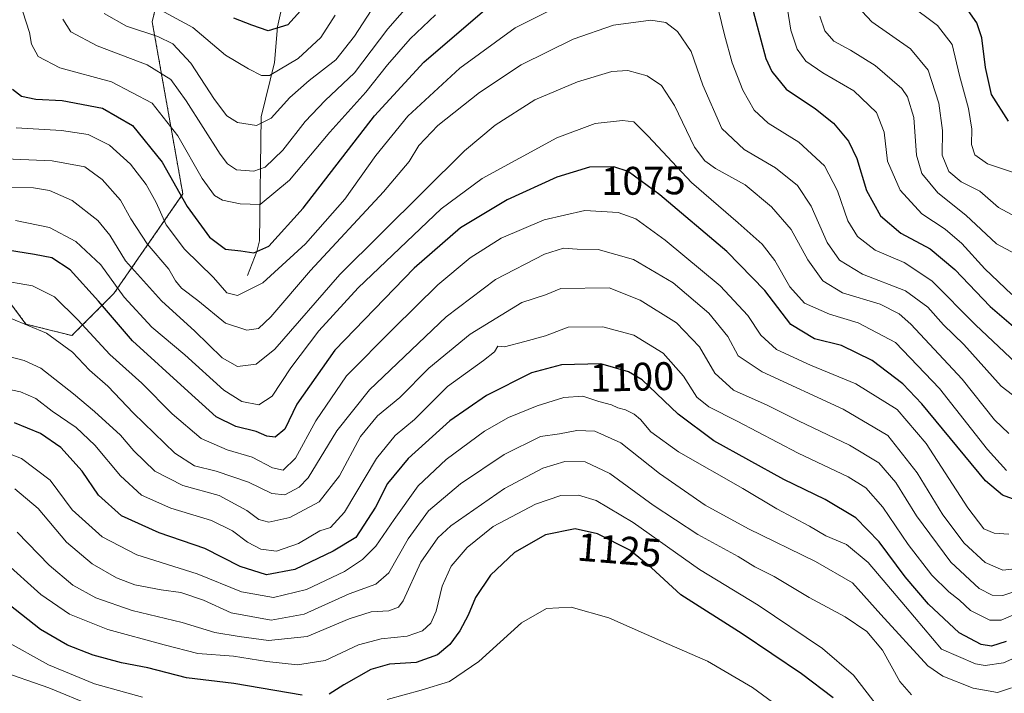
# Model space of a CAD drawing. Units: metres. Extents: x 648085 to 651540, y 4743905 to 4746293.
# Drawn here: x 649945 to 650192, y 4744249 to 4744419 of the extents above; entities that cross this region are included whole.
import ezdxf
from ezdxf.enums import TextEntityAlignment as Align

# ---------------------------------------------------------------- set-up
doc = ezdxf.new("R2010")
doc.units = ezdxf.units.M
doc.header["$MEASUREMENT"] = 0
doc.linetypes.add('TRAZOS', pattern=[0.75, 0.5, -0.25])
for name, color, linetype, lineweight in [('Arbolado forestal', 92, 'TRAZOS', 0), ('Arbolado forestal CxS', 92, 'Continuous', 0), ('Corriente natural lineal', 142, 'Continuous', 13), ('Curva de nivel maestra', 36, 'Continuous', 30), ('Curva de nivel normal', 36, 'Continuous', 0), ('Rótulo de curva de nivel directora', 19, 'Continuous', 0)]:
    doc.layers.add(name, color=color, linetype=linetype, lineweight=lineweight)
doc.styles.add('Arial', font='txt', dxfattribs={"height": 0.2})

# ---------------------------------------------------------------- blocks, each defined once
blk = doc.blocks.new('*U163')
at = {"layer": 'Curva de nivel normal', "color": 36, "linetype": 'Continuous', "lineweight": 0}
blk.add_polyline3d([(649503.8, 4744283.48, 1135), (649538.99, 4744287.94, 1135), (649565.82, 4744292.24, 1135), (649579.44, 4744294.78, 1135), (649592.59, 4744295.6, 1135), (649607.02, 4744295.92, 1135), (649654.89, 4744291.93, 1135), (649671.1, 4744290.1, 1135), (649693.29, 4744288.54, 1135), (649713.78, 4744285.33, 1135), (649737.93, 4744280.44, 1135), (649764.11, 4744277.06, 1135), (649792.29, 4744275.71, 1135), (649832.09, 4744277.24, 1135), (649863.54, 4744277.56, 1135), (649880.67, 4744277.09, 1135), (649900.21, 4744271.33, 1135), (649910, 4744268.54, 1135), (649917.39, 4744263.53, 1135), (649926.64, 4744258.83, 1135), (649938.82, 4744255.3, 1135), (649951.92, 4744250.77, 1135), (649962.86, 4744246.28, 1135)], dxfattribs=at)
blk = doc.blocks.new('*U165')
at = {"layer": 'Curva de nivel normal', "color": 36, "linetype": 'Continuous', "lineweight": 0}
for points in [[(649940.7, 4744262.79, 1130), (649951.82, 4744256.58, 1130), (649963.38, 4744251.8, 1130), (649975.4, 4744248.48, 1130)], [(650036.8, 4744247.87, 1130), (650045.36, 4744250.21, 1130), (650052.47, 4744252.42, 1130), (650059.86, 4744257.42, 1130), (650070.57, 4744267.15, 1130), (650076.86, 4744270.69, 1130), (650083.01, 4744271.06, 1130), (650092.51, 4744268.34, 1130), (650107.02, 4744261.96, 1130), (650117.29, 4744257.46, 1130), (650128.57, 4744250.85, 1130), (650139.55, 4744242.81, 1130)]]:
    blk.add_polyline3d(points, dxfattribs=at)
blk = doc.blocks.new('*U181')
at = {"layer": 'Curva de nivel normal', "color": 36, "linetype": 'Continuous', "lineweight": 0}
blk.add_polyline3d([(650196.62, 4744280.9, 1085), (650191.42, 4744280.34, 1085), (650186.98, 4744282.24, 1085), (650181.71, 4744287.17, 1085), (650176.35, 4744294.23, 1085), (650169.9, 4744304.77, 1085), (650162.58, 4744314.17, 1085), (650151.3, 4744320.8, 1085), (650131.04, 4744330.18, 1085), (650124.97, 4744334.22, 1085), (650122.35, 4744339.01, 1085), (650117.61, 4744344.9, 1085), (650108.62, 4744352.57, 1085), (650098.69, 4744358.36, 1085), (650089.86, 4744360.92, 1085), (650084.54, 4744360.96, 1085), (650081.14, 4744361.22, 1085), (650076.36, 4744359.75, 1085), (650064.02, 4744353.4, 1085), (650051.64, 4744344.03, 1085), (650032.36, 4744325.64, 1085), (650024.23, 4744315.32, 1085), (650016.99, 4744303.57, 1085), (650014.7, 4744301.21, 1085), (650011.16, 4744299.31, 1085), (650007.89, 4744299.57, 1085), (650002.04, 4744302.48, 1085), (649993.92, 4744305.26, 1085), (649988.46, 4744306.55, 1085), (649983.52, 4744309.76, 1085), (649973.11, 4744319.83, 1085), (649966.68, 4744326.6, 1085), (649962.11, 4744330.58, 1085), (649957.82, 4744335.1, 1085), (649951.27, 4744339.86, 1085), (649942.46, 4744343.59, 1085)], dxfattribs=at)
blk = doc.blocks.new('*U182')
at = {"layer": 'Curva de nivel normal', "color": 36, "linetype": 'Continuous', "lineweight": 0}
blk.add_polyline3d([(650196.12, 4744275.61, 1090), (650191.47, 4744273.99, 1090), (650188.72, 4744274.08, 1090), (650185.52, 4744275.75, 1090), (650178.35, 4744282.4, 1090), (650169.77, 4744294.04, 1090), (650164.6, 4744302.39, 1090), (650160.29, 4744307.34, 1090), (650152.96, 4744311.78, 1090), (650140.12, 4744317.87, 1090), (650132.23, 4744321.77, 1090), (650123.8, 4744325.61, 1090), (650119.1, 4744329.83, 1090), (650115.23, 4744336.46, 1090), (650109.48, 4744342.46, 1090), (650100.37, 4744348.14, 1090), (650092.62, 4744351.25, 1090), (650080.45, 4744351.09, 1090), (650076.62, 4744349.48, 1090), (650070.62, 4744347.6, 1090), (650057.66, 4744339.65, 1090), (650047.32, 4744331.1, 1090), (650040.01, 4744323.71, 1090), (650034.43, 4744319.09, 1090), (650030.17, 4744313.89, 1090), (650024.86, 4744304.04, 1090), (650019.79, 4744297.51, 1090), (650012.39, 4744293.61, 1090), (650007.15, 4744292.45, 1090), (650004.6, 4744293.05, 1090), (650001.64, 4744295.35, 1090), (649994.68, 4744299.1, 1090), (649985.51, 4744301.59, 1090), (649978.46, 4744305.21, 1090), (649973.24, 4744310.32, 1090), (649969.86, 4744314.27, 1090), (649963.39, 4744320.22, 1090), (649958.06, 4744324.61, 1090), (649949.9, 4744331.11, 1090), (649945.71, 4744333.03, 1090), (649935.28, 4744335.7, 1090)], dxfattribs=at)
blk = doc.blocks.new('*U185')
at = {"layer": 'Curva de nivel normal', "color": 36, "linetype": 'Continuous', "lineweight": 0}
blk.add_polyline3d([(650192.95, 4744289.37, 1080), (650189.26, 4744289.61, 1080), (650186.68, 4744290.74, 1080), (650182.61, 4744296.05, 1080), (650172.14, 4744312.17, 1080), (650164.88, 4744320.75, 1080), (650154.52, 4744327.2, 1080), (650143.11, 4744331.81, 1080), (650134.59, 4744335.8, 1080), (650130.64, 4744339.4, 1080), (650127.38, 4744344.36, 1080), (650120.47, 4744351.78, 1080), (650106.64, 4744363.26, 1080), (650099.28, 4744368.58, 1080), (650094.82, 4744370.24, 1080), (650086.5, 4744370.68, 1080), (650076.29, 4744368.39, 1080), (650065.47, 4744363.73, 1080), (650057.65, 4744358.8, 1080), (650049.59, 4744352.04, 1080), (650038.4, 4744341.03, 1080), (650026.6, 4744329.16, 1080), (650018.91, 4744317.89, 1080), (650013.81, 4744308.51, 1080), (650010.75, 4744305.51, 1080), (650008.03, 4744306.09, 1080), (650002.91, 4744308.7, 1080), (649996.64, 4744310.57, 1080), (649990.13, 4744313.44, 1080), (649982.88, 4744319.64, 1080), (649975.25, 4744327.34, 1080), (649967.23, 4744334.49, 1080), (649959.16, 4744343.26, 1080), (649953.27, 4744348.98, 1080), (649947.82, 4744351.74, 1080), (649939.1, 4744353.31, 1080)], dxfattribs=at)
blk = doc.blocks.new('*U198')
at = {"layer": 'Curva de nivel normal', "color": 36, "linetype": 'Continuous', "lineweight": 0}
blk.add_polyline3d([(650193.62, 4744250.78, 1110), (650190.11, 4744249.65, 1110), (650184.01, 4744250.72, 1110), (650176.38, 4744253.76, 1110), (650172.63, 4744256.33, 1110), (650160.83, 4744269.25, 1110), (650153.68, 4744277.2, 1110), (650144.37, 4744282.54, 1110), (650127.56, 4744290.75, 1110), (650116.69, 4744296.71, 1110), (650105.18, 4744304.67, 1110), (650095.55, 4744312.33, 1110), (650089.02, 4744315.26, 1110), (650084.49, 4744315.46, 1110), (650080.07, 4744314.6, 1110), (650075.33, 4744313.91, 1110), (650066.25, 4744309.42, 1110), (650055.29, 4744302.07, 1110), (650047.25, 4744295.25, 1110), (650042.14, 4744288.23, 1110), (650037.25, 4744279.7, 1110), (650033.95, 4744276.84, 1110), (650027.29, 4744274.44, 1110), (650015.98, 4744269.28, 1110), (650007.73, 4744267.75, 1110), (649997.67, 4744269.66, 1110), (649990.7, 4744272.84, 1110), (649985.02, 4744274.77, 1110), (649980.06, 4744275.44, 1110), (649973.47, 4744276.7, 1110), (649968.91, 4744278.4, 1110), (649962.78, 4744281.92, 1110), (649956.28, 4744287.39, 1110), (649949.22, 4744295.88, 1110), (649943.36, 4744300.79, 1110)], dxfattribs=at)
blk = doc.blocks.new('*U205')
at = {"layer": 'Curva de nivel maestra', "color": 36, "linetype": 'Continuous', "lineweight": 30}
for points in [[(650148.86, 4744248.28, 1125), (650140.85, 4744254.27, 1125), (650125.95, 4744264.32, 1125), (650110.61, 4744274.16, 1125), (650103.23, 4744280.94, 1125), (650097.76, 4744285.36, 1125), (650089.66, 4744289.47, 1125), (650084.03, 4744290.75, 1125), (650076.61, 4744289.21, 1125), (650068.79, 4744284.83, 1125), (650062.76, 4744279.07, 1125), (650059.03, 4744273.49, 1125), (650057.17, 4744269.07, 1125), (650055.11, 4744265.11, 1125), (650052.6, 4744261.64, 1125), (650049.49, 4744259.06, 1125), (650044.15, 4744257.15, 1125), (650037.39, 4744256.76, 1125), (650032.7, 4744255.42, 1125), (650025.93, 4744251.56, 1125), (650022.27, 4744249.21, 1125)], [(650015.53, 4744248.97, 1125), (649998.33, 4744251.87, 1125), (649986.42, 4744253.33, 1125), (649976.78, 4744255.79, 1125), (649970.16, 4744257.11, 1125), (649962.99, 4744259.04, 1125), (649956.58, 4744261.47, 1125), (649949.8, 4744265.42, 1125), (649941.82, 4744271.71, 1125)]]:
    blk.add_polyline3d(points, dxfattribs=at)
blk = doc.blocks.new('*U208')
at = {"layer": 'Curva de nivel maestra', "color": 36, "linetype": 'Continuous', "lineweight": 30}
for points in [[(649942.8, 4744401.19, 1050), (649945.06, 4744399.45, 1050), (649948.62, 4744398.7, 1050), (649955.24, 4744398.33, 1050), (649965.33, 4744396.44, 1050), (649972.9, 4744392.08, 1050), (649980.3, 4744382.84, 1050), (649986.65, 4744371.74, 1050), (649992.22, 4744364, 1050), (649996.27, 4744361.03, 1050), (650000.11, 4744360.53, 1050), (650003.35, 4744360.08, 1050), (650007.1, 4744361.74, 1050), (650015.78, 4744371.31, 1050), (650033.64, 4744394.52, 1050), (650046.02, 4744407.99, 1050), (650067.22, 4744426.2, 1050)], [(650128.13, 4744422.98, 1050), (650131.94, 4744408.85, 1050), (650133.4, 4744405.58, 1050), (650137, 4744401.17, 1050), (650144.41, 4744396.24, 1050), (650148.88, 4744392.64, 1050), (650152.71, 4744388.13, 1050), (650154.75, 4744383.77, 1050), (650157.22, 4744375.69, 1050), (650160.75, 4744369.35, 1050), (650165.83, 4744365.03, 1050), (650173.2, 4744361.04, 1050), (650179.36, 4744355.84, 1050), (650188.26, 4744346.6, 1050), (650195.84, 4744340.06, 1050)]]:
    blk.add_polyline3d(points, dxfattribs=at)
blk = doc.blocks.new('*U212')
at = {"layer": 'Curva de nivel maestra', "color": 36, "linetype": 'Continuous', "lineweight": 30}
for points in [[(650192.85, 4744393.18, 1025), (650188.6, 4744399.83, 1025), (650187.09, 4744406.6, 1025), (650186.18, 4744414.08, 1025), (650184.9, 4744417.84, 1025), (650182.75, 4744420.94, 1025)], [(650016.65, 4744422.64, 1025), (650011.92, 4744417.38, 1025), (650006.98, 4744415.82, 1025), (650002.88, 4744417.22, 1025), (649998.35, 4744419.04, 1025)]]:
    blk.add_polyline3d(points, dxfattribs=at)
blk = doc.blocks.new('*U213')
at = {"layer": 'Curva de nivel maestra', "color": 36, "linetype": 'Continuous', "lineweight": 30}
blk.add_polyline3d([(650197.58, 4744296.97, 1075), (650191.36, 4744299.18, 1075), (650187.05, 4744302.76, 1075), (650171.12, 4744322.17, 1075), (650166.31, 4744327.15, 1075), (650158.61, 4744333.05, 1075), (650150.9, 4744336.75, 1075), (650144.13, 4744338.49, 1075), (650138.18, 4744342.08, 1075), (650131.64, 4744350.58, 1075), (650122.13, 4744360.37, 1075), (650105.27, 4744374.6, 1075), (650097.31, 4744380.51, 1075), (650093.79, 4744381.65, 1075), (650087.61, 4744381.59, 1075), (650079.45, 4744379.1, 1075), (650066.95, 4744373.39, 1075), (650055.29, 4744366.32, 1075), (650043.62, 4744356.22, 1075), (650023.72, 4744335.65, 1075), (650014.13, 4744322.09, 1075), (650011.12, 4744315.78, 1075), (650008.72, 4744313.79, 1075), (650006.62, 4744314.02, 1075), (650003.95, 4744315.16, 1075), (649998.84, 4744316.48, 1075), (649993.91, 4744318.88, 1075), (649986.85, 4744325.22, 1075), (649972.89, 4744337.93, 1075), (649964.32, 4744347.96, 1075), (649957.24, 4744355.82, 1075), (649952.61, 4744358.78, 1075), (649948.29, 4744359.63, 1075), (649941.48, 4744360.78, 1075)], dxfattribs=at)
blk = doc.blocks.new('*U219')
at = {"layer": 'Curva de nivel maestra', "color": 36, "linetype": 'Continuous', "lineweight": 30}
blk.add_polyline3d([(650192.27, 4744262.46, 1100), (650188.62, 4744261.23, 1100), (650186.02, 4744261.71, 1100), (650180.45, 4744264.6, 1100), (650172.75, 4744271.84, 1100), (650166.92, 4744278.68, 1100), (650160.4, 4744287.49, 1100), (650154.51, 4744293.5, 1100), (650146.78, 4744298.14, 1100), (650136.47, 4744303.12, 1100), (650118.88, 4744312.87, 1100), (650109.89, 4744319.57, 1100), (650100.84, 4744328.15, 1100), (650097.47, 4744330.19, 1100), (650090.5, 4744332.22, 1100), (650080.57, 4744331.97, 1100), (650073.11, 4744329.92, 1100), (650061.77, 4744324.26, 1100), (650052.54, 4744317.89, 1100), (650042.1, 4744308.38, 1100), (650036.95, 4744302.09, 1100), (650033.93, 4744296.2, 1100), (650028.95, 4744288.58, 1100), (650023.29, 4744285.09, 1100), (650013.62, 4744280.51, 1100), (650006.57, 4744279.16, 1100), (649999.93, 4744281.28, 1100), (649991.02, 4744285.77, 1100), (649979.6, 4744289.69, 1100), (649970.12, 4744293.97, 1100), (649964.38, 4744299.19, 1100), (649960.27, 4744305.24, 1100), (649954.91, 4744311.15, 1100), (649949.81, 4744314.69, 1100), (649943.25, 4744317.34, 1100)], dxfattribs=at)

msp = doc.modelspace()

# ---------------------------------------------------------------- linework, layer by layer
at = {"layer": 'Arbolado forestal', "color": 92, "linetype": 'TRAZOS', "lineweight": 0}
msp.add_polyline3d([(649988.41, 4744462.32, 1013.36), (649977.84, 4744418.11, 1032.18), (649985.53, 4744374.85, 1049.36), (649968.23, 4744349.86, 1071.32), (649957.67, 4744339.28, 1082.58), (649946.14, 4744342.17, 1085.4), (649934.61, 4744357.55, 1076.73)], dxfattribs=at)
msp.add_polyline3d([(649988.41, 4744462.32, 1013.36), (649977.84, 4744418.11, 1032.18), (649985.53, 4744374.85, 1049.36), (649968.23, 4744349.86, 1071.32), (649957.67, 4744339.28, 1082.58), (649946.14, 4744342.17, 1085.4), (649934.61, 4744357.55, 1076.73)], dxfattribs=at)
at = {"layer": 'Arbolado forestal CxS', "color": 92, "linetype": 'Continuous', "lineweight": 0}
for points in [[(650193.98, 4744475.25, 1010.57), (650170.96, 4744493.08, 1020.39), (650155.59, 4744486.35, 1026.87), (650139.25, 4744491.16, 1028.49), (650119.19, 4744490.43, 1030.2), (650118.13, 4744477.52, 1035.95), (650102.32, 4744479.05, 1034.56), (650058.45, 4744479.05, 1023.69), (650036.52, 4744521.09, 995.19), (650021.9, 4744552.16, 978.77), (650009.11, 4744553.99, 975.11), (649990.83, 4744541.2, 980.39), (649990.83, 4744519.26, 988.27), (649999.97, 4744495.5, 995.67), (649998.68, 4744473.6, 1004.22), (649988.41, 4744462.32, 1013.36), (649977.84, 4744418.11, 1032.18), (649985.53, 4744374.85, 1049.36), (649968.23, 4744349.86, 1071.32), (649957.67, 4744339.28, 1082.58), (649946.14, 4744342.17, 1085.4), (649934.61, 4744357.55, 1076.73)], [(649934.61, 4744357.55, 1076.73), (649946.14, 4744342.17, 1085.4), (649957.67, 4744339.28, 1082.58), (649968.23, 4744349.86, 1071.32), (649985.53, 4744374.85, 1049.36), (649977.84, 4744418.11, 1032.18), (649988.41, 4744462.32, 1013.36), (649998.68, 4744473.6, 1004.22), (649999.97, 4744495.5, 995.67), (649990.83, 4744519.26, 988.27), (649990.83, 4744541.2, 980.39), (650009.11, 4744553.99, 975.11), (650021.9, 4744552.16, 978.77), (650036.52, 4744521.09, 995.19), (650058.45, 4744479.05, 1023.69), (650102.32, 4744479.05, 1034.56), (650118.13, 4744477.52, 1035.95), (650119.19, 4744490.43, 1030.2), (650139.25, 4744491.16, 1028.49), (650155.59, 4744486.35, 1026.87), (650170.96, 4744493.08, 1020.39), (650193.98, 4744475.25, 1010.57)], [(650193.98, 4744475.25, 1010.57), (650170.96, 4744493.08, 1020.39), (650155.59, 4744486.35, 1026.87), (650139.25, 4744491.16, 1028.49), (650119.19, 4744490.43, 1030.2), (650118.13, 4744477.52, 1035.95), (650102.32, 4744479.05, 1034.56), (650058.45, 4744479.05, 1023.69), (650036.52, 4744521.09, 995.19), (650021.9, 4744552.16, 978.77), (650009.11, 4744553.99, 975.11), (649990.83, 4744541.2, 980.39), (649990.83, 4744519.26, 988.27), (649999.97, 4744495.5, 995.67), (649998.68, 4744473.6, 1004.22), (649988.41, 4744462.32, 1013.36), (649977.84, 4744418.11, 1032.18), (649985.53, 4744374.85, 1049.36), (649968.23, 4744349.86, 1071.32), (649957.67, 4744339.28, 1082.58), (649946.14, 4744342.17, 1085.4), (649934.61, 4744357.55, 1076.73)], [(649934.61, 4744357.55, 1076.73), (649946.14, 4744342.17, 1085.4), (649957.67, 4744339.28, 1082.58), (649968.23, 4744349.86, 1071.32), (649985.53, 4744374.85, 1049.36), (649977.84, 4744418.11, 1032.18), (649988.41, 4744462.32, 1013.36), (649998.68, 4744473.6, 1004.22), (649999.97, 4744495.5, 995.67), (649990.83, 4744519.26, 988.27), (649990.83, 4744541.2, 980.39), (650009.11, 4744553.99, 975.11), (650021.9, 4744552.16, 978.77), (650036.52, 4744521.09, 995.19), (650058.45, 4744479.05, 1023.69), (650102.32, 4744479.05, 1034.56), (650118.13, 4744477.52, 1035.95), (650119.19, 4744490.43, 1030.2), (650139.25, 4744491.16, 1028.49), (650155.59, 4744486.35, 1026.87), (650170.96, 4744493.08, 1020.39), (650193.98, 4744475.25, 1010.57)]]:
    msp.add_polyline3d(points, dxfattribs=at)
at = {"layer": 'Corriente natural lineal', "color": 142, "linetype": 'Continuous', "lineweight": 13}
msp.add_polyline3d([(650001.77, 4744354.38, 1052.36), (650004.15, 4744360.41, 1049.7), (650004.81, 4744363.08, 1048.4), (650005.16, 4744394.27, 1033.94), (650008.53, 4744407.86, 1028.34), (650009.32, 4744416.88, 1024.32), (650009.63, 4744418.33, 1023.73), (650010.86, 4744424.06, 1021.36)], dxfattribs=at)
at = {"layer": 'Curva de nivel normal', "color": 36, "linetype": 'Continuous', "lineweight": 0}
for points in [[(650085.27, 4744424.89, 1055), (650068.94, 4744416.63, 1055), (650055.05, 4744406.43, 1055), (650041.99, 4744394.4, 1055), (650033.96, 4744384.54, 1055), (650026.2, 4744373.58, 1055), (650016.29, 4744362.36, 1055), (650005.62, 4744352.54, 1055), (649999.29, 4744349.38, 1055), (649996.58, 4744350.06, 1055), (649993.2, 4744353.87, 1055), (649985.92, 4744360.97, 1055), (649981.33, 4744367.11, 1055), (649978.84, 4744372.7, 1055), (649976.31, 4744377.25, 1055), (649972.37, 4744382.35, 1055), (649967.13, 4744387.11, 1055), (649961.72, 4744389.81, 1055), (649955.07, 4744390.82, 1055), (649943.7, 4744391.46, 1055)], [(650048.95, 4744419.88, 1045), (650042.62, 4744413.85, 1045), (650036.91, 4744407.31, 1045), (650031.44, 4744400.4, 1045), (650022.42, 4744390.39, 1045), (650012.32, 4744378.36, 1045), (650004.98, 4744372.22, 1045), (649999.95, 4744372.37, 1045), (649995.53, 4744373.29, 1045), (649993.44, 4744374.43, 1045), (649990.42, 4744378.76, 1045), (649984.26, 4744389.42, 1045), (649977.84, 4744397.64, 1045), (649967.62, 4744403, 1045), (649954.68, 4744406.56, 1045), (649949.2, 4744409.35, 1045), (649947.52, 4744412.48, 1045), (649947.02, 4744415.44, 1045), (649943.75, 4744425.65, 1045)], [(650046.06, 4744426.71, 1040), (650036.98, 4744416.36, 1040), (650028.62, 4744405.3, 1040), (650021.29, 4744398.34, 1040), (650016.24, 4744393.07, 1040), (650010.6, 4744385.84, 1040), (650006.22, 4744381.6, 1040), (650003.33, 4744380.56, 1040), (649999.04, 4744380.92, 1040), (649996.74, 4744382.39, 1040), (649994.94, 4744384.86, 1040), (649986.4, 4744398.28, 1040), (649982.52, 4744403.58, 1040), (649976.59, 4744407.27, 1040), (649964, 4744412.06, 1040), (649957.42, 4744415.57, 1040), (649955.43, 4744418.74, 1040)], [(650193.71, 4744349.64, 1045), (650186.93, 4744356.05, 1045), (650181.16, 4744362.42, 1045), (650176.94, 4744366.02, 1045), (650171.12, 4744369.88, 1045), (650165.62, 4744375.81, 1045), (650162.49, 4744383.13, 1045), (650161.62, 4744390.37, 1045), (650159.69, 4744395.36, 1045), (650153.99, 4744400.78, 1045), (650146.22, 4744405.31, 1045), (650141.98, 4744408.23, 1045), (650139.77, 4744411.23, 1045), (650138.23, 4744416.04, 1045), (650136.75, 4744425.04, 1045)], [(650033.89, 4744422.61, 1035), (650028.62, 4744414.51, 1035), (650023.94, 4744408.54, 1035), (650017.23, 4744403.37, 1035), (650012.38, 4744399.06, 1035), (650007.71, 4744393.89, 1035), (650004.06, 4744392.05, 1035), (649999.29, 4744392.82, 1035), (649996.56, 4744394.52, 1035), (649993.45, 4744398.59, 1035), (649987.52, 4744407.7, 1035), (649983.01, 4744412.54, 1035), (649979.28, 4744414.41, 1035), (649971.4, 4744417, 1035), (649965.79, 4744420.21, 1035)], [(650195.89, 4744379.7, 1030), (650187.62, 4744382.4, 1030), (650184.39, 4744384.7, 1030), (650183.54, 4744387.3, 1030), (650183.64, 4744391.12, 1030), (650182.77, 4744396.31, 1030), (650180.56, 4744404.64, 1030), (650178.68, 4744412.43, 1030), (650175.06, 4744417.15, 1030), (650167.75, 4744422.63, 1030)], [(650023.82, 4744419.78, 1030), (650020.18, 4744414.14, 1030), (650014.53, 4744408.89, 1030), (650007.27, 4744404.58, 1030), (650005.32, 4744404.64, 1030), (650001.98, 4744406.32, 1030), (649996.24, 4744409.71, 1030), (649988.01, 4744416.69, 1030), (649977.85, 4744422.19, 1030)], [(650194.78, 4744332.39, 1055), (650184.54, 4744341.95, 1055), (650173.57, 4744353.07, 1055), (650166.63, 4744357.64, 1055), (650159.38, 4744360.72, 1055), (650154.95, 4744364.16, 1055), (650152.48, 4744368.13, 1055), (650149.9, 4744375.65, 1055), (650146.66, 4744381.94, 1055), (650140.2, 4744387.9, 1055), (650132.49, 4744392.63, 1055), (650128.96, 4744395.93, 1055), (650126.16, 4744400.92, 1055), (650123.49, 4744407.78, 1055), (650121.58, 4744414.83, 1055), (650120.04, 4744421.05, 1055)], [(650194.73, 4744369.15, 1035), (650190.35, 4744371.44, 1035), (650185.64, 4744375.53, 1035), (650181, 4744377.94, 1035), (650177.91, 4744380.46, 1035), (650176.16, 4744384.58, 1035), (650176.26, 4744390.82, 1035), (650175.4, 4744397.69, 1035), (650172.7, 4744405.92, 1035), (650168.23, 4744411.32, 1035), (650158.5, 4744418.12, 1035), (650154.83, 4744422.05, 1035)], [(650196.7, 4744322.25, 1060), (650191, 4744326.6, 1060), (650181.66, 4744337.08, 1060), (650176.56, 4744342.02, 1060), (650172.62, 4744346.44, 1060), (650166.95, 4744350.52, 1060), (650156.18, 4744354.72, 1060), (650150.4, 4744358.26, 1060), (650147.35, 4744362.64, 1060), (650143.27, 4744371.82, 1060), (650139.9, 4744376.98, 1060), (650134.33, 4744381.42, 1060), (650126.45, 4744386.04, 1060), (650120.89, 4744391.31, 1060), (650116.1, 4744402.18, 1060), (650113.15, 4744410.67, 1060), (650109.74, 4744415.69, 1060), (650106.79, 4744417.96, 1060), (650103.04, 4744418.51, 1060), (650093.63, 4744417.26, 1060), (650083.5, 4744413.75, 1060), (650070.48, 4744407.28, 1060), (650059.99, 4744400.37, 1060), (650049.58, 4744392.04, 1060), (650044.81, 4744387.04, 1060), (650042.37, 4744383.04, 1060), (650035.92, 4744375.37, 1060), (650017.59, 4744355.62, 1060), (650007.66, 4744343.99, 1060), (650004.52, 4744341.05, 1060), (650001.56, 4744340.62, 1060), (649996.28, 4744342.37, 1060), (649989.32, 4744348.08, 1060), (649985.22, 4744351.16, 1060), (649983.68, 4744353.07, 1060), (649982.03, 4744355.96, 1060), (649976.6, 4744362.37, 1060), (649972.45, 4744368.61, 1060), (649969.84, 4744373.31, 1060), (649965.31, 4744378.5, 1060), (649960.92, 4744381.68, 1060), (649952.76, 4744383.21, 1060), (649938.95, 4744383.8, 1060)], [(650194.72, 4744359.73, 1040), (650189.88, 4744362.37, 1040), (650182.14, 4744369.57, 1040), (650175.13, 4744375.16, 1040), (650171.1, 4744380, 1040), (650169.74, 4744384.61, 1040), (650169.07, 4744394.1, 1040), (650167.52, 4744399.22, 1040), (650166.08, 4744401.36, 1040), (650159.41, 4744407.16, 1040), (650153.22, 4744410.98, 1040), (650149, 4744413.2, 1040), (650146.74, 4744415.82, 1040), (650145.44, 4744419.48, 1040)], [(650192.9, 4744314.65, 1065), (650189.37, 4744318.13, 1065), (650181.22, 4744328.3, 1065), (650168.31, 4744342.18, 1065), (650165.38, 4744344.75, 1065), (650160.6, 4744347.17, 1065), (650151.16, 4744350.03, 1065), (650146.19, 4744353.04, 1065), (650142.48, 4744358.31, 1065), (650138.28, 4744365.97, 1065), (650133.34, 4744371.59, 1065), (650126.75, 4744377.17, 1065), (650119.29, 4744381.28, 1065), (650116.63, 4744383.17, 1065), (650114.02, 4744386.6, 1065), (650109.01, 4744397.1, 1065), (650105.75, 4744402.11, 1065), (650102.16, 4744404.51, 1065), (650097.29, 4744405.87, 1065), (650093.29, 4744405.6, 1065), (650084.62, 4744403.02, 1065), (650073.95, 4744398.52, 1065), (650063.98, 4744392.11, 1065), (650056.29, 4744385.66, 1065), (650024.95, 4744354.66, 1065), (650008.62, 4744335.9, 1065), (650003.96, 4744332.1, 1065), (649999.26, 4744331.52, 1065), (649995.38, 4744333.72, 1065), (649988.56, 4744340.35, 1065), (649980.14, 4744348.05, 1065), (649971.14, 4744358.06, 1065), (649967.24, 4744364.47, 1065), (649964.22, 4744368.22, 1065), (649957.76, 4744373.18, 1065), (649952.08, 4744375.74, 1065), (649948.06, 4744376.42, 1065), (649941.72, 4744376.5, 1065)], [(649943.55, 4744368.21, 1070), (649952.02, 4744366.44, 1070), (649958.64, 4744362.89, 1070), (649964.93, 4744357.08, 1070), (649970.79, 4744348.96, 1070), (649977.77, 4744341.39, 1070), (649986.06, 4744334.48, 1070), (649995.8, 4744325.54, 1070), (650000.37, 4744322.74, 1070), (650004.6, 4744321.85, 1070), (650007.99, 4744324.1, 1070), (650012.62, 4744331.15, 1070), (650019.64, 4744340.48, 1070), (650029.53, 4744351.3, 1070), (650050.4, 4744371.13, 1070), (650060.73, 4744378.78, 1070), (650079.4, 4744388.99, 1070), (650089.04, 4744392.55, 1070), (650095.97, 4744393.33, 1070), (650098.81, 4744392.98, 1070), (650102.39, 4744389.4, 1070), (650113.22, 4744377.74, 1070), (650124.96, 4744367.64, 1070), (650131.01, 4744362.23, 1070), (650134.17, 4744358.12, 1070), (650137.96, 4744351.52, 1070), (650141.64, 4744347.39, 1070), (650147.88, 4744344.62, 1070), (650155.12, 4744342.52, 1070), (650164.44, 4744337.52, 1070), (650175.53, 4744325.95, 1070), (650187.54, 4744310.66, 1070), (650192.31, 4744305.4, 1070)], [(650193.94, 4744269.03, 1095), (650191.03, 4744267.76, 1095), (650188.14, 4744267.77, 1095), (650183.34, 4744270.25, 1095), (650180.56, 4744272.85, 1095), (650177.84, 4744274.93, 1095), (650173.64, 4744279.06, 1095), (650167.7, 4744286.78, 1095), (650161.33, 4744296.16, 1095), (650156.99, 4744301.07, 1095), (650152.62, 4744303.79, 1095), (650140.02, 4744309.78, 1095), (650124.71, 4744317.8, 1095), (650117.6, 4744321.35, 1095), (650114.58, 4744323.85, 1095), (650111.26, 4744329.06, 1095), (650106.11, 4744334.86, 1095), (650098.75, 4744339.42, 1095), (650090.95, 4744341.52, 1095), (650082.31, 4744341.36, 1095), (650076.58, 4744339.18, 1095), (650071.39, 4744337.77, 1095), (650066.31, 4744336.42, 1095), (650064.62, 4744336.6, 1095), (650063.77, 4744335.22, 1095), (650060.99, 4744333.01, 1095), (650052, 4744326.53, 1095), (650043.66, 4744318.23, 1095), (650038.82, 4744314.14, 1095), (650034.19, 4744308.38, 1095), (650026.1, 4744294.92, 1095), (650022.6, 4744291.08, 1095), (650019.89, 4744290.23, 1095), (650014.6, 4744287.06, 1095), (650009.02, 4744285.13, 1095), (650005.11, 4744285.6, 1095), (650001.73, 4744287.35, 1095), (649998.03, 4744290.25, 1095), (649992.73, 4744292.82, 1095), (649982.51, 4744295.92, 1095), (649975.12, 4744299.19, 1095), (649969.88, 4744304.02, 1095), (649963.41, 4744311.77, 1095), (649958.78, 4744316.18, 1095), (649952.74, 4744320.29, 1095), (649948.58, 4744323.51, 1095), (649944.8, 4744325.11, 1095), (649940.33, 4744326.09, 1095)], [(650202.82, 4744262.02, 1105), (650191.59, 4744257.04, 1105), (650187.02, 4744256.39, 1105), (650184.58, 4744256.83, 1105), (650176.05, 4744260.47, 1105), (650166.95, 4744271.19, 1105), (650157.61, 4744282.24, 1105), (650152.21, 4744286.84, 1105), (650146.97, 4744288.99, 1105), (650142.88, 4744291.37, 1105), (650134.7, 4744295.79, 1105), (650126.11, 4744300.86, 1105), (650109.96, 4744310.05, 1105), (650103.03, 4744315.12, 1105), (650100.47, 4744318.22, 1105), (650098.84, 4744319.55, 1105), (650096.69, 4744320.6, 1105), (650094.78, 4744321.13, 1105), (650093.16, 4744321.91, 1105), (650089.96, 4744322.71, 1105), (650085.94, 4744324.02, 1105), (650081.19, 4744323.74, 1105), (650074.46, 4744321.64, 1105), (650067.29, 4744318.74, 1105), (650061.29, 4744315.24, 1105), (650051.62, 4744308.12, 1105), (650044.62, 4744301.53, 1105), (650038.62, 4744293.06, 1105), (650034.03, 4744286.36, 1105), (650030.62, 4744283.06, 1105), (650026.1, 4744280.02, 1105), (650016.62, 4744275.46, 1105), (650008.29, 4744273.45, 1105), (650000.29, 4744274.89, 1105), (649989.17, 4744279.44, 1105), (649974.01, 4744284.18, 1105), (649965.28, 4744288.7, 1105), (649957.74, 4744295.5, 1105), (649952.21, 4744302.96, 1105), (649945, 4744308.41, 1105), (649938.95, 4744310.72, 1105)], [(649943.9, 4744289.92, 1115), (649951.99, 4744281.64, 1115), (649957.9, 4744276.58, 1115), (649963.66, 4744273.42, 1115), (649972.8, 4744270.25, 1115), (649985.35, 4744267.21, 1115), (649993.58, 4744264.69, 1115), (649999.7, 4744263.68, 1115), (650007.04, 4744262.66, 1115), (650016.74, 4744263.7, 1115), (650027.26, 4744268.15, 1115), (650032.79, 4744269.85, 1115), (650037.27, 4744270.13, 1115), (650039.67, 4744271.05, 1115), (650040.85, 4744272.64, 1115), (650045.3, 4744282.32, 1115), (650049.59, 4744288.49, 1115), (650052.82, 4744291.52, 1115), (650066.28, 4744300.87, 1115), (650075.9, 4744305.97, 1115), (650081.49, 4744307.63, 1115), (650086.58, 4744307.53, 1115), (650092.78, 4744304.67, 1115), (650103.61, 4744296.7, 1115), (650114.87, 4744289.29, 1115), (650124.97, 4744283.75, 1115), (650129.13, 4744281.22, 1115), (650133.97, 4744278.72, 1115), (650142.83, 4744273.47, 1115), (650151.81, 4744268.62, 1115), (650157.3, 4744264.98, 1115), (650161.21, 4744260.24, 1115), (650165.57, 4744252.4, 1115), (650168.49, 4744249.01, 1115)], [(649940.58, 4744282.64, 1120), (649949.89, 4744274.22, 1120), (649957.07, 4744269.27, 1120), (649966.67, 4744265.46, 1120), (649980.84, 4744261.58, 1120), (649989.32, 4744259.38, 1120), (649998.29, 4744258.74, 1120), (650006.62, 4744257.4, 1120), (650014.29, 4744256.58, 1120), (650021.29, 4744257.69, 1120), (650029.62, 4744261.6, 1120), (650035.29, 4744263.14, 1120), (650041.83, 4744263.79, 1120), (650045.7, 4744265.14, 1120), (650047.83, 4744267.04, 1120), (650049.12, 4744270.02, 1120), (650050.63, 4744276.36, 1120), (650052.94, 4744281.35, 1120), (650056.89, 4744286.04, 1120), (650063.48, 4744291.32, 1120), (650074.06, 4744296.93, 1120), (650080.47, 4744299.11, 1120), (650084.87, 4744299.23, 1120), (650089.35, 4744297.85, 1120), (650098.62, 4744292.36, 1120), (650115.27, 4744280.52, 1120), (650129.96, 4744271.58, 1120), (650146.17, 4744260.68, 1120), (650153.93, 4744253.97, 1120), (650160.24, 4744245.89, 1120)]]:
    msp.add_polyline3d(points, dxfattribs=at)

# ---------------------------------------------------------------- block references
at = {"layer": 'Curva de nivel maestra', "color": 36, "linetype": 'Continuous', "lineweight": 30}
for name in ['*U213', '*U219', '*U208', '*U212', '*U205']:
    msp.add_blockref(name, (0, 0), dxfattribs=at)
at = {"layer": 'Curva de nivel normal', "color": 36, "linetype": 'Continuous', "lineweight": 0}
for name in ['*U181', '*U185', '*U182', '*U198', '*U165', '*U163']:
    msp.add_blockref(name, (0, 0), dxfattribs=at)

# ---------------------------------------------------------------- texts
at = {"layer": 'Rótulo de curva de nivel directora', "color": 19, "linetype": 'Continuous', "lineweight": 0, "style": 'Arial'}
for s, rotation, p in [('1075', 0.5562, (650101.18, 4744378.19)), ('1100', 1.4422, (650098.33, 4744328.89)), ('1125', -4.692, (650095.15, 4744285.42))]:
    msp.add_text(s, height=7, rotation=rotation, dxfattribs=at).set_placement(p, align=Align.MIDDLE_CENTER)

doc.saveas('drawing.dxf')
